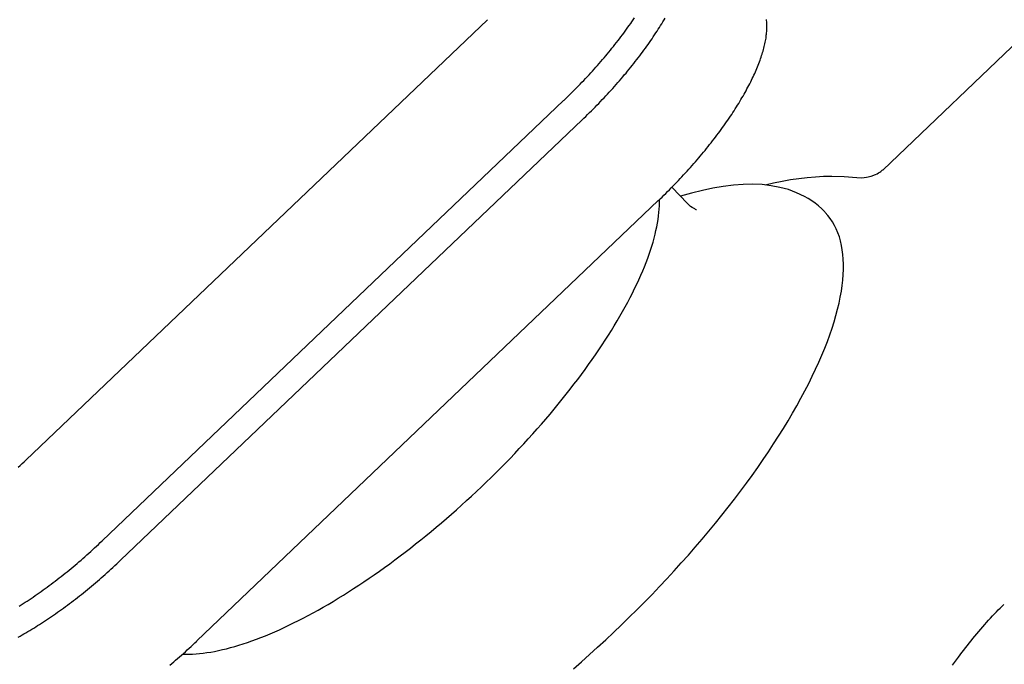
# Model space of a CAD drawing. Extents: x 242 to 6292, y 110 to 4202.
# Drawn here: x 3926 to 4018, y 1639 to 1700 of the extents above; entities that cross this region are included whole.
import ezdxf

# ---------------------------------------------------------------- set-up
doc = ezdxf.new("R2010")
doc.units = 0
doc.header["$LTSCALE"] = 88
doc.layers.get('0').update_dxf_attribs({"linetype": 'CONTINUOUS'})

msp = doc.modelspace()

# ---------------------------------------------------------------- linework, layer by layer
for p, q in [((4006.78, 1685.694), (4032.062, 1709.809)), ((3969.56, 1699.795), (3926.147, 1658.385)), ((3976.735, 1692.204), (3933.322, 1650.794)), ((3978.465, 1690.374), (3935.052, 1648.964)), ((3986.923, 1684.048), (3988.384, 1682.503)), ((3985.64, 1682.784), (3942.227, 1641.374)), ((4001.292, 1681.73), (4001.35, 1681.669))]:
    msp.add_line(p, q)
at = {"flags": 128}
for points in [[(3995.682, 1684.259), (3996.489, 1684.449), (3997.289, 1684.616), (3998.082, 1684.758), (3998.869, 1684.875), (3999.649, 1684.967), (4000.423, 1685.032), (4001.191, 1685.069), (4001.954, 1685.077)], [(4001.954, 1685.077), (4003.127, 1685.041), (4004.318, 1684.952)], [(4004.318, 1684.952), (4004.778, 1684.942), (4005.237, 1684.993), (4005.672, 1685.094), (4006.058, 1685.236)], [(4006.058, 1685.236), (4006.216, 1685.312), (4006.354, 1685.387), (4006.472, 1685.458), (4006.57, 1685.525), (4006.65, 1685.584), (4006.711, 1685.633), (4006.755, 1685.67), (4006.78, 1685.694)], [(4001.292, 1681.73), (4001.009, 1682.013), (4000.71, 1682.28), (4000.398, 1682.53), (4000.072, 1682.764), (3999.734, 1682.981), (3999.384, 1683.181), (3998.652, 1683.532), (3997.884, 1683.816), (3997.084, 1684.034), (3996.258, 1684.189), (3995.406, 1684.285), (3994.529, 1684.325), (3993.628, 1684.311), (3992.703, 1684.245), (3991.754, 1684.128), (3990.781, 1683.963), (3989.787, 1683.752), (3988.77, 1683.495), (3987.731, 1683.193)], [(3989.232, 1681.922), (3989.211, 1681.93), (3989.153, 1681.956), (3989.063, 1682), (3988.949, 1682.063), (3988.817, 1682.145), (3988.674, 1682.245), (3988.384, 1682.503)], [(4013.882, 1639.852), (4014.043, 1640.07), (4014.206, 1640.289), (4014.373, 1640.509), (4014.542, 1640.73), (4014.714, 1640.951), (4014.887, 1641.172), (4015.064, 1641.393), (4015.242, 1641.614), (4015.422, 1641.835), (4015.604, 1642.054), (4015.787, 1642.273), (4015.972, 1642.49), (4016.157, 1642.705), (4016.342, 1642.916), (4016.527, 1643.124), (4016.711, 1643.328), (4016.895, 1643.529), (4017.078, 1643.725), (4017.261, 1643.918), (4017.442, 1644.107), (4017.623, 1644.291), (4017.802, 1644.471), (4017.981, 1644.646), (4018.158, 1644.817)]]:
    msp.add_lwpolyline(points, dxfattribs=at)
for points in [[(3976.74, 1692.2, 0), (3976.91, 1692.37, 0), (3977.09, 1692.54, 0), (3977.26, 1692.71, 0), (3977.43, 1692.88, 0), (3977.61, 1693.05, 0), (3977.78, 1693.23, 0), (3977.95, 1693.4, 0), (3978.12, 1693.57, 0), (3978.29, 1693.74, 0), (3978.45, 1693.92, 0), (3978.62, 1694.09, 0), (3978.79, 1694.27, 0), (3978.95, 1694.44, 0), (3979.12, 1694.62, 0), (3979.28, 1694.8, 0), (3979.44, 1694.97, 0), (3979.6, 1695.15, 0), (3979.76, 1695.33, 0), (3979.92, 1695.5, 0), (3980.07, 1695.68, 0), (3980.23, 1695.86, 0), (3980.38, 1696.04, 0), (3980.53, 1696.22, 0), (3980.69, 1696.4, 0), (3980.84, 1696.57, 0), (3980.98, 1696.75, 0), (3981.13, 1696.93, 0), (3981.28, 1697.11, 0), (3981.42, 1697.29, 0), (3981.56, 1697.47, 0), (3981.71, 1697.65, 0), (3981.85, 1697.83, 0), (3981.98, 1698.01, 0), (3982.12, 1698.18, 0), (3982.26, 1698.36, 0), (3982.39, 1698.54, 0), (3982.52, 1698.72, 0), (3982.65, 1698.9, 0), (3982.78, 1699.08, 0), (3982.91, 1699.25, 0), (3983.04, 1699.43, 0), (3983.16, 1699.61, 0), (3983.28, 1699.78, 0), (3983.4, 1699.96, 0)], [(3978.47, 1690.37, 0), (3978.64, 1690.54, 0), (3978.82, 1690.71, 0), (3978.99, 1690.89, 0), (3979.17, 1691.06, 0), (3979.34, 1691.23, 0), (3979.52, 1691.4, 0), (3979.69, 1691.58, 0), (3979.86, 1691.75, 0), (3980.03, 1691.93, 0), (3980.2, 1692.1, 0), (3980.37, 1692.28, 0), (3980.53, 1692.45, 0), (3980.7, 1692.63, 0), (3980.86, 1692.81, 0), (3981.03, 1692.99, 0), (3981.19, 1693.16, 0), (3981.35, 1693.34, 0), (3981.51, 1693.52, 0), (3981.67, 1693.7, 0), (3981.83, 1693.88, 0), (3981.98, 1694.06, 0), (3982.14, 1694.24, 0), (3982.29, 1694.42, 0), (3982.44, 1694.6, 0), (3982.6, 1694.78, 0), (3982.75, 1694.96, 0), (3982.89, 1695.14, 0), (3983.04, 1695.32, 0), (3983.19, 1695.5, 0), (3983.33, 1695.68, 0), (3983.47, 1695.86, 0), (3983.61, 1696.04, 0), (3983.75, 1696.22, 0), (3983.89, 1696.4, 0), (3984.02, 1696.58, 0), (3984.16, 1696.76, 0), (3984.29, 1696.94, 0), (3984.42, 1697.12, 0), (3984.55, 1697.3, 0), (3984.68, 1697.48, 0), (3984.81, 1697.66, 0), (3984.93, 1697.84, 0), (3985.05, 1698.01, 0), (3985.17, 1698.19, 0), (3985.29, 1698.37, 0), (3985.41, 1698.55, 0), (3985.53, 1698.72, 0), (3985.64, 1698.9, 0), (3985.75, 1699.07, 0), (3985.86, 1699.25, 0), (3985.97, 1699.42, 0), (3986.07, 1699.6, 0), (3986.18, 1699.77, 0), (3986.28, 1699.94, 0)], [(3985.64, 1682.78, 0), (3985.82, 1682.95, 0), (3985.99, 1683.12, 0), (3986.17, 1683.29, 0), (3986.34, 1683.46, 0), (3986.51, 1683.63, 0), (3986.68, 1683.8, 0), (3986.85, 1683.98, 0), (3987.02, 1684.15, 0), (3987.19, 1684.32, 0), (3987.36, 1684.5, 0), (3987.53, 1684.67, 0), (3987.69, 1684.85, 0), (3987.86, 1685.02, 0), (3988.02, 1685.2, 0), (3988.18, 1685.37, 0), (3988.34, 1685.55, 0), (3988.5, 1685.73, 0), (3988.66, 1685.91, 0), (3988.82, 1686.08, 0), (3988.98, 1686.26, 0), (3989.13, 1686.44, 0), (3989.29, 1686.62, 0), (3989.44, 1686.8, 0), (3989.59, 1686.97, 0), (3989.74, 1687.15, 0), (3989.89, 1687.33, 0), (3990.04, 1687.51, 0), (3990.18, 1687.69, 0), (3990.33, 1687.87, 0), (3990.47, 1688.05, 0), (3990.61, 1688.23, 0), (3990.75, 1688.41, 0), (3990.89, 1688.58, 0), (3991.03, 1688.76, 0), (3991.16, 1688.94, 0), (3991.3, 1689.12, 0), (3991.43, 1689.3, 0), (3991.56, 1689.48, 0), (3991.69, 1689.65, 0), (3991.81, 1689.83, 0), (3991.94, 1690.01, 0), (3992.06, 1690.19, 0), (3992.19, 1690.36, 0), (3992.31, 1690.54, 0), (3992.43, 1690.72, 0), (3992.54, 1690.89, 0), (3992.66, 1691.07, 0), (3992.77, 1691.24, 0), (3992.88, 1691.41, 0), (3992.99, 1691.59, 0), (3993.1, 1691.76, 0), (3993.21, 1691.93, 0), (3993.31, 1692.1, 0), (3993.41, 1692.28, 0), (3993.51, 1692.45, 0), (3993.61, 1692.62, 0), (3993.71, 1692.78, 0), (3993.8, 1692.95, 0), (3993.89, 1693.12, 0), (3993.98, 1693.29, 0), (3994.07, 1693.45, 0), (3994.16, 1693.62, 0), (3994.24, 1693.78, 0), (3994.33, 1693.95, 0), (3994.41, 1694.11, 0), (3994.48, 1694.27, 0), (3994.56, 1694.43, 0), (3994.64, 1694.59, 0), (3994.71, 1694.75, 0), (3994.78, 1694.91, 0), (3994.84, 1695.06, 0), (3994.91, 1695.22, 0), (3994.97, 1695.37, 0), (3995.04, 1695.53, 0), (3995.09, 1695.68, 0), (3995.15, 1695.83, 0), (3995.21, 1695.98, 0), (3995.26, 1696.13, 0), (3995.31, 1696.28, 0), (3995.36, 1696.42, 0), (3995.4, 1696.57, 0), (3995.45, 1696.71, 0), (3995.49, 1696.85, 0), (3995.53, 1696.99, 0), (3995.57, 1697.13, 0), (3995.6, 1697.27, 0), (3995.64, 1697.41, 0), (3995.67, 1697.54, 0), (3995.69, 1697.68, 0), (3995.72, 1697.81, 0), (3995.74, 1697.94, 0), (3995.77, 1698.07, 0), (3995.78, 1698.2, 0), (3995.8, 1698.33, 0), (3995.82, 1698.45, 0), (3995.83, 1698.57, 0), (3995.84, 1698.7, 0), (3995.85, 1698.82, 0), (3995.85, 1698.93, 0), (3995.86, 1699.05, 0), (3995.86, 1699.17, 0), (3995.86, 1699.28, 0), (3995.85, 1699.39, 0), (3995.85, 1699.5, 0), (3995.84, 1699.61, 0), (3995.83, 1699.72, 0), (3995.82, 1699.82, 0)], [(3940.88, 1640.13, 0), (3941.19, 1640.13, 0), (3941.5, 1640.13, 0), (3941.82, 1640.14, 0), (3942.15, 1640.16, 0), (3942.49, 1640.19, 0), (3942.83, 1640.23, 0), (3943.18, 1640.28, 0), (3943.53, 1640.33, 0), (3943.89, 1640.4, 0), (3944.26, 1640.47, 0), (3944.63, 1640.56, 0), (3945.01, 1640.65, 0), (3945.4, 1640.75, 0), (3945.79, 1640.86, 0), (3946.19, 1640.98, 0), (3946.59, 1641.1, 0), (3947, 1641.24, 0), (3947.41, 1641.39, 0), (3947.83, 1641.54, 0), (3948.25, 1641.7, 0), (3948.68, 1641.87, 0), (3949.11, 1642.05, 0), (3949.55, 1642.24, 0), (3949.99, 1642.43, 0), (3950.43, 1642.64, 0), (3950.88, 1642.85, 0), (3951.33, 1643.07, 0), (3951.79, 1643.29, 0), (3952.24, 1643.53, 0), (3952.71, 1643.77, 0), (3953.17, 1644.02, 0), (3953.64, 1644.28, 0), (3954.11, 1644.55, 0), (3954.58, 1644.82, 0), (3955.06, 1645.1, 0), (3955.53, 1645.39, 0), (3956.01, 1645.69, 0), (3956.49, 1645.99, 0), (3956.97, 1646.3, 0), (3957.46, 1646.61, 0), (3957.94, 1646.94, 0), (3958.43, 1647.27, 0), (3958.91, 1647.6, 0), (3959.4, 1647.94, 0), (3959.89, 1648.29, 0), (3960.38, 1648.64, 0), (3960.86, 1649, 0), (3961.35, 1649.37, 0), (3961.84, 1649.74, 0), (3962.33, 1650.11, 0), (3962.81, 1650.5, 0), (3963.3, 1650.88, 0), (3963.78, 1651.27, 0), (3964.27, 1651.67, 0), (3964.75, 1652.07, 0), (3965.23, 1652.48, 0), (3965.71, 1652.89, 0), (3966.19, 1653.3, 0), (3966.66, 1653.72, 0), (3967.13, 1654.14, 0), (3967.6, 1654.57, 0), (3968.07, 1655, 0), (3968.53, 1655.43, 0), (3969, 1655.87, 0), (3969.45, 1656.31, 0), (3969.91, 1656.75, 0), (3970.36, 1657.2, 0), (3970.81, 1657.65, 0), (3971.25, 1658.1, 0), (3971.69, 1658.55, 0), (3972.13, 1659.01, 0), (3972.56, 1659.46, 0), (3972.99, 1659.92, 0), (3973.41, 1660.38, 0), (3973.83, 1660.85, 0), (3974.24, 1661.31, 0), (3974.65, 1661.77, 0), (3975.05, 1662.24, 0), (3975.45, 1662.7, 0), (3975.84, 1663.17, 0), (3976.22, 1663.64, 0), (3976.6, 1664.11, 0), (3976.98, 1664.57, 0), (3977.34, 1665.04, 0), (3977.7, 1665.51, 0), (3978.06, 1665.97, 0), (3978.41, 1666.44, 0), (3978.75, 1666.9, 0), (3979.08, 1667.37, 0), (3979.41, 1667.83, 0), (3979.73, 1668.29, 0), (3980.04, 1668.75, 0), (3980.35, 1669.21, 0), (3980.65, 1669.66, 0), (3980.94, 1670.12, 0), (3981.22, 1670.57, 0), (3981.5, 1671.02, 0), (3981.77, 1671.47, 0), (3982.03, 1671.91, 0), (3982.28, 1672.35, 0), (3982.52, 1672.79, 0), (3982.76, 1673.23, 0), (3982.98, 1673.66, 0), (3983.2, 1674.08, 0), (3983.41, 1674.51, 0), (3983.61, 1674.93, 0), (3983.81, 1675.35, 0), (3983.99, 1675.76, 0), (3984.17, 1676.17, 0), (3984.33, 1676.57, 0), (3984.49, 1676.97, 0), (3984.64, 1677.36, 0), (3984.78, 1677.75, 0), (3984.91, 1678.13, 0), (3985.03, 1678.51, 0), (3985.14, 1678.89, 0), (3985.24, 1679.25, 0), (3985.34, 1679.62, 0), (3985.42, 1679.97, 0), (3985.5, 1680.32, 0), (3985.56, 1680.67, 0), (3985.62, 1681, 0), (3985.67, 1681.34, 0), (3985.7, 1681.66, 0), (3985.73, 1681.98, 0), (3985.75, 1682.29, 0), (3985.76, 1682.6, 0), (3985.76, 1682.89, 0)], [(3977.65, 1638.77, 0), (3978.42, 1639.43, 0), (3979.18, 1640.11, 0), (3979.93, 1640.79, 0), (3980.69, 1641.48, 0), (3981.43, 1642.18, 0), (3982.17, 1642.89, 0), (3982.9, 1643.6, 0), (3983.63, 1644.31, 0), (3984.34, 1645.04, 0), (3985.05, 1645.76, 0), (3985.75, 1646.49, 0), (3986.45, 1647.23, 0), (3987.13, 1647.97, 0), (3987.8, 1648.71, 0), (3988.47, 1649.45, 0), (3989.12, 1650.2, 0), (3989.76, 1650.95, 0), (3990.39, 1651.7, 0), (3991.01, 1652.45, 0), (3991.62, 1653.2, 0), (3992.21, 1653.95, 0), (3992.8, 1654.7, 0), (3993.37, 1655.45, 0), (3993.92, 1656.2, 0), (3994.46, 1656.94, 0), (3994.99, 1657.69, 0), (3995.51, 1658.43, 0), (3996, 1659.16, 0), (3996.49, 1659.9, 0), (3996.96, 1660.63, 0), (3997.41, 1661.35, 0), (3997.85, 1662.07, 0), (3998.27, 1662.79, 0), (3998.67, 1663.5, 0), (3999.06, 1664.2, 0), (3999.43, 1664.9, 0), (3999.79, 1665.58, 0), (4000.12, 1666.27, 0), (4000.44, 1666.94, 0), (4000.75, 1667.6, 0), (4001.03, 1668.26, 0), (4001.3, 1668.91, 0), (4001.54, 1669.55, 0), (4001.77, 1670.17, 0), (4001.98, 1670.79, 0), (4002.18, 1671.4, 0), (4002.35, 1671.99, 0), (4002.51, 1672.58, 0), (4002.64, 1673.15, 0), (4002.76, 1673.71, 0), (4002.86, 1674.26, 0), (4002.94, 1674.8, 0), (4002.99, 1675.32, 0), (4003.04, 1675.83, 0), (4003.06, 1676.32, 0), (4003.06, 1676.8, 0), (4003.04, 1677.27, 0), (4003, 1677.72, 0), (4002.95, 1678.16, 0), (4002.87, 1678.58, 0), (4002.78, 1678.99, 0), (4002.67, 1679.38, 0), (4002.54, 1679.76, 0), (4002.38, 1680.12, 0), (4002.21, 1680.46, 0), (4002.03, 1680.79, 0), (4001.82, 1681.1, 0), (4001.59, 1681.39, 0), (4001.35, 1681.67, 0)], [(3925.43, 1657.71, 0), (3925.61, 1657.88, 0), (3925.79, 1658.05, 0), (3925.97, 1658.22, 0), (3926.15, 1658.39, 0)], [(3925.52, 1644.65, 0), (3925.71, 1644.77, 0), (3925.89, 1644.89, 0), (3926.08, 1645.01, 0), (3926.27, 1645.13, 0), (3926.45, 1645.25, 0), (3926.64, 1645.38, 0), (3926.83, 1645.51, 0), (3927.02, 1645.64, 0), (3927.2, 1645.77, 0), (3927.39, 1645.9, 0), (3927.58, 1646.03, 0), (3927.77, 1646.17, 0), (3927.96, 1646.3, 0), (3928.15, 1646.44, 0), (3928.33, 1646.58, 0), (3928.52, 1646.72, 0), (3928.71, 1646.86, 0), (3928.9, 1647.01, 0), (3929.09, 1647.15, 0), (3929.28, 1647.3, 0), (3929.46, 1647.44, 0), (3929.65, 1647.59, 0), (3929.84, 1647.74, 0), (3930.03, 1647.89, 0), (3930.21, 1648.05, 0), (3930.4, 1648.2, 0), (3930.59, 1648.35, 0), (3930.77, 1648.51, 0), (3930.96, 1648.67, 0), (3931.14, 1648.82, 0), (3931.33, 1648.98, 0), (3931.51, 1649.14, 0), (3931.7, 1649.3, 0), (3931.88, 1649.47, 0), (3932.06, 1649.63, 0), (3932.24, 1649.79, 0), (3932.42, 1649.96, 0), (3932.61, 1650.12, 0), (3932.79, 1650.29, 0), (3932.97, 1650.46, 0), (3933.14, 1650.63, 0), (3933.32, 1650.79, 0)], [(3925.42, 1641.74, 0), (3925.6, 1641.84, 0), (3925.78, 1641.94, 0), (3925.96, 1642.05, 0), (3926.15, 1642.15, 0), (3926.33, 1642.26, 0), (3926.51, 1642.37, 0), (3926.7, 1642.48, 0), (3926.88, 1642.59, 0), (3927.07, 1642.7, 0), (3927.25, 1642.82, 0), (3927.44, 1642.94, 0), (3927.62, 1643.06, 0), (3927.81, 1643.18, 0), (3928, 1643.3, 0), (3928.18, 1643.42, 0), (3928.37, 1643.55, 0), (3928.56, 1643.68, 0), (3928.75, 1643.81, 0), (3928.93, 1643.94, 0), (3929.12, 1644.07, 0), (3929.31, 1644.2, 0), (3929.5, 1644.34, 0), (3929.69, 1644.47, 0), (3929.88, 1644.61, 0), (3930.06, 1644.75, 0), (3930.25, 1644.89, 0), (3930.44, 1645.03, 0), (3930.63, 1645.18, 0), (3930.82, 1645.32, 0), (3931.01, 1645.47, 0), (3931.19, 1645.61, 0), (3931.38, 1645.76, 0), (3931.57, 1645.91, 0), (3931.76, 1646.06, 0), (3931.94, 1646.22, 0), (3932.13, 1646.37, 0), (3932.32, 1646.52, 0), (3932.5, 1646.68, 0), (3932.69, 1646.84, 0), (3932.87, 1646.99, 0), (3933.06, 1647.15, 0), (3933.24, 1647.31, 0), (3933.43, 1647.47, 0), (3933.61, 1647.64, 0), (3933.79, 1647.8, 0), (3933.97, 1647.96, 0), (3934.15, 1648.13, 0), (3934.34, 1648.29, 0), (3934.52, 1648.46, 0), (3934.69, 1648.63, 0), (3934.87, 1648.8, 0), (3935.05, 1648.96, 0)], [(3939.68, 1639.09, 0), (3939.86, 1639.25, 0), (3940.05, 1639.4, 0), (3940.23, 1639.56, 0), (3940.42, 1639.72, 0), (3940.6, 1639.88, 0), (3940.78, 1640.05, 0), (3940.97, 1640.21, 0), (3941.15, 1640.37, 0), (3941.33, 1640.54, 0), (3941.51, 1640.7, 0), (3941.69, 1640.87, 0), (3941.87, 1641.04, 0), (3942.05, 1641.2, 0), (3942.23, 1641.37, 0)], [(4013.32, 1639.09, 0), (4013.51, 1639.34, 0), (4013.69, 1639.6, 0), (4013.88, 1639.85, 0)]]:
    msp.add_polyline3d(points)

doc.saveas('drawing.dxf')
